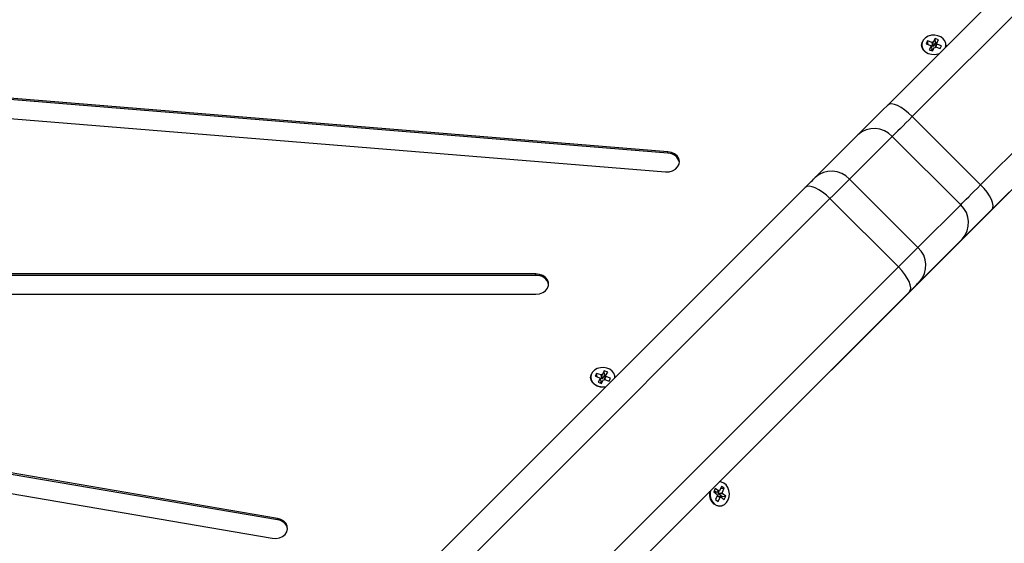
# Model space of a CAD drawing. Units: millimetres. Extents: x 0 to 16.5, y -0.2 to 16.7.
# Drawn here: x 3.3 to 3.7, y 5.5 to 5.7 of the extents above; entities that cross this region are included whole.
import ezdxf

# ---------------------------------------------------------------- set-up
doc = ezdxf.new("R2010")
doc.units = ezdxf.units.MM

# ---------------------------------------------------------------- blocks, each defined once
blk = doc.blocks.new('S024E_')
at = {"color": 7, "linetype": 'Continuous', "lineweight": 25}
for p, q in [((3.627985983735581, 5.627330522318891), (3.818818025889069, 5.818156079520497)), ((3.828477169299386, 5.813673655782997), (3.637645127145898, 5.622848098585029)), ((3.664515184780267, 5.595978040899729), (3.855347226933755, 5.786803598097697)), ((3.859830219121815, 5.777143886211354), (3.668998176968326, 5.586318329013386)), ((3.541599597210389, 5.608967780525211), (2.953017233710508, 5.656987481991029)), ((3.541599646033884, 5.608366783173926), (2.953017282534002, 5.656386484639745)), ((3.643682847393958, 5.652528541454023), (3.64308788317032, 5.651427987690488)), ((3.645518793444008, 5.651894560982702), (3.643682847393958, 5.652528541454023)), ((3.643842048407915, 5.651167562806597), (3.643682847393958, 5.652528541454023)), ((3.645617954147038, 5.652077986611777), (3.645518793444008, 5.651894560982702)), ((3.645702740255384, 5.650322035322835), (3.645518793444008, 5.651894560982702)), ((3.645847447403522, 5.651998739053317), (3.645617954147038, 5.652077986611777)), ((3.645801900958414, 5.650505460948272), (3.645617954147038, 5.652077986611777)), ((3.64664073303322, 5.653466144071364), (3.645847447403522, 5.651998739053317)), ((3.646031394214898, 5.650426213389812), (3.645847447403522, 5.651998739053317)), ((3.646824679844595, 5.651893618411497), (3.646031394214898, 5.650426213389812)), ((3.648017692572122, 5.652990658716964), (3.64664073303322, 5.653466144071364)), ((3.646824679844595, 5.651893618411497), (3.64664073303322, 5.653466144071364)), ((3.647330248642557, 5.651719037709347), (3.646824679844595, 5.651893618411497)), ((3.647224406942424, 5.651523253698917), (3.648017692572122, 5.652990658716964)), ((2.952001376528298, 5.64903628897847), (3.540583740028179, 5.601016587512651)), ((3.64308788317032, 5.651427987690488), (3.64492382922219, 5.650794007219167)), ((3.645054161773825, 5.650531334031632), (3.644260876144127, 5.649063929009946)), ((3.644260876144127, 5.649063929009946), (3.645637835683029, 5.648588443655546)), ((3.64492382922219, 5.650794007219167), (3.644824668517341, 5.650610581590092)), ((3.644824668517341, 5.650610581590092), (3.645054161773825, 5.650531334031632)), ((3.645036613903013, 5.6505373935801), (3.64492382922219, 5.650794007219167)), ((3.645702740255384, 5.650322035322835), (3.645029014982011, 5.650554683041639)), ((3.645517863904043, 5.649476294562566), (3.645054161773825, 5.650531334031632)), ((3.645517863904043, 5.649476294562566), (3.645132266883248, 5.648763024354059)), ((3.645637835683029, 5.648588443655546), (3.646431121312727, 5.650055848677232)), ((3.645801900958414, 5.650505460948272), (3.645702740255384, 5.650322035322835)), ((3.646031394214898, 5.650426213389812), (3.645801900958414, 5.650505460948272)), ((3.646431121312727, 5.650055848677232), (3.64666061456921, 5.649976601118771)), ((3.64666061456921, 5.649976601118771), (3.64675977527224, 5.650160026744208)), ((3.64675977527224, 5.650160026744208), (3.648595721322291, 5.649526046272888)), ((3.646760900104365, 5.650174303759206), (3.647224406942424, 5.651523253698917)), ((3.646958091439611, 5.650106210552996), (3.646760900104365, 5.650174303759206)), ((3.646953586799665, 5.65009310063798), (3.647354739494059, 5.651260580511382)), ((3.647453900197089, 5.651444006136819), (3.647224406942424, 5.651523253698917)), ((3.647354739494059, 5.651260580511382), (3.647453900197089, 5.651444006136819)), ((3.649190685544109, 5.650626600036423), (3.647354739494059, 5.651260580511382)), ((3.648595721322291, 5.649526046272888), (3.649190685544109, 5.650626600036423)), ((3.401289868917612, 5.318620883452615), (3.722838826313474, 5.64015507207697)), ((3.637645127145898, 5.622848098585029), (3.664515184780267, 5.595978040899729)), ((3.599439995172016, 5.598788938238078), (3.616224069937399, 5.615569597823571)), ((3.62980385128105, 5.615007482251178), (3.613019776515667, 5.598226822665685)), ((3.62980385128105, 5.615007482251178), (3.656673908915419, 5.588137424565877)), ((3.541599646033884, 5.608366783173926), (3.541599597210389, 5.608967780525211)), ((3.613019776515667, 5.598226822665685), (3.639889834150036, 5.571356764980385)), ((3.290386234658964, 5.289746156817648), (3.595579583865057, 5.59492885462206)), ((3.60529895389811, 5.590506655437286), (3.298531772717634, 5.283750180581057)), ((3.60529895389811, 5.590506655437286), (3.632169011534298, 5.563636597751985)), ((3.639889834150036, 5.571356764980385), (3.656673908915419, 5.588137424565877)), ((3.657236263170144, 5.574557404514428), (3.640452188404762, 5.557776744928935)), ((3.325401830352003, 5.256880122895756), (3.632169011534298, 5.563636597751985)), ((3.489700383564578, 5.56089823090989), (3.055208249681183, 5.56089823090989)), ((3.489700432388073, 5.560297233558606), (3.055208298502858, 5.560297233558606)), ((3.489700432388073, 5.560297233558606), (3.489700383564578, 5.56089823090989)), ((3.055207882552732, 5.552905720768115), (3.489700016436128, 5.552905720768115)), ((3.636591777095983, 5.553916661312917), (3.331398077548894, 5.248733613178421)), ((3.513559307220586, 5.521786932255429), (3.512964342998767, 5.520686378491893)), ((3.512964342998767, 5.520686378491893), (3.514800289048818, 5.520052398016935)), ((3.515395253270636, 5.521152951784108), (3.513559307220586, 5.521786932255429)), ((3.513718508236362, 5.520425953608003), (3.513559307220586, 5.521786932255429)), ((3.515494413975485, 5.521336377413183), (3.515395253270636, 5.521152951784108)), ((3.515579200082012, 5.519580426120603), (3.515395253270636, 5.521152951784108)), ((3.515723907231969, 5.521257129851085), (3.515494413975485, 5.521336377413183)), ((3.515678360785042, 5.519763851749678), (3.515494413975485, 5.521336377413183)), ((3.516517192861667, 5.52272453487277), (3.515723907231969, 5.521257129851085)), ((3.515907854041526, 5.519684604191218), (3.515723907231969, 5.521257129851085)), ((3.516701139671223, 5.521152009212903), (3.515907854041526, 5.519684604191218)), ((3.51789415239875, 5.52224904951837), (3.516517192861667, 5.52272453487277)), ((3.516701139671223, 5.521152009212903), (3.516517192861667, 5.52272453487277)), ((3.516637359932812, 5.519432694560612), (3.517100866769052, 5.520781644496685)), ((3.517206708471004, 5.520977428510752), (3.516701139671223, 5.521152009212903)), ((3.516830046626293, 5.519351491439386), (3.517231199322506, 5.520518971312788)), ((3.517100866769052, 5.520781644496685), (3.51789415239875, 5.52224904951837)), ((3.517330360025536, 5.520702396938225), (3.517100866769052, 5.520781644496685)), ((3.517231199322506, 5.520518971312788), (3.517330360025536, 5.520702396938225)), ((3.519067145372556, 5.519884990837829), (3.517231199322506, 5.520518971312788)), ((3.514930621602272, 5.519789724833037), (3.514137335972574, 5.518322319811352)), ((3.514137335972574, 5.518322319811352), (3.515514295509657, 5.517846834456952)), ((3.514800289048818, 5.520052398016935), (3.514701128345788, 5.519868972391498)), ((3.514701128345788, 5.519868972391498), (3.514930621602272, 5.519789724833037)), ((3.514913073729641, 5.519795784381506), (3.514800289048818, 5.520052398016935)), ((3.515579200082012, 5.519580426120603), (3.514905474810458, 5.519813073843045)), ((3.51539432373249, 5.518734685363972), (3.514930621602272, 5.519789724833037)), ((3.51539432373249, 5.518734685363972), (3.515008726709876, 5.518021415155465)), ((3.515514295509657, 5.517846834456952), (3.516307581139355, 5.519314239478637)), ((3.515678360785042, 5.519763851749678), (3.515579200082012, 5.519580426120603)), ((3.515907854041526, 5.519684604191218), (3.515678360785042, 5.519763851749678)), ((3.516307581139355, 5.519314239478637), (3.516537074395838, 5.519234991916539)), ((3.516537074395838, 5.519234991916539), (3.516636235098868, 5.519418417545614)), ((3.516636235098868, 5.519418417545614), (3.518472181150738, 5.518784437074293)), ((3.516834551268058, 5.519364601354402), (3.516637359932812, 5.519432694560612)), ((3.518472181150738, 5.518784437074293), (3.519067145372556, 5.519884990837829)), ((3.38810700393844, 5.464765501696467), (3.107737212710727, 5.512628608616444)), ((3.388107052761935, 5.464164504345183), (3.107737261534222, 5.512027611265159)), ((3.105648058353491, 5.504812402229083), (3.386017849579385, 5.456949295305469)), ((3.560169173626146, 5.476493457547269), (3.559572723597395, 5.475192248352334)), ((3.559572723597395, 5.475192248352334), (3.56095944431183, 5.474197279109296)), ((3.560458286586819, 5.475017130659046), (3.559731488004783, 5.475538607137798)), ((3.561555894340582, 5.475498488300593), (3.560169173626146, 5.476493457547269)), ((3.561033376062934, 5.473856039753093), (3.560238109357325, 5.472121094164697)), ((3.560458286586819, 5.475017130659046), (3.561555894340582, 5.475498488300593)), ((3.560731035014779, 5.47510962770358), (3.560707578218736, 5.475126457903036)), ((3.560731035014779, 5.47510962770358), (3.561828642768543, 5.475590985341489)), ((3.56095944431183, 5.474197279109296), (3.560860035973402, 5.473980410908927)), ((3.560860035973402, 5.473980410908927), (3.561033376062934, 5.473856039753093)), ((3.56096429150568, 5.473518549166704), (3.561039978672508, 5.473683667504167)), ((3.561039978672508, 5.473683667504167), (3.562346165026266, 5.47320230986262)), ((3.561282042997501, 5.474714280615819), (3.561647492584253, 5.475511541637763)), ((3.561282042997501, 5.474714280615819), (3.562868683303915, 5.47484475841012)), ((3.561455383087033, 5.474589909459985), (3.561282042997501, 5.474714280615819)), ((3.561355974748604, 5.474373041259616), (3.561455383087033, 5.474589909459985)), ((3.561355974748604, 5.474373041259616), (3.562942615055018, 5.474503519053917)), ((3.56274269546304, 5.47337807201294), (3.561355974748604, 5.474373041259616)), ((3.561455383087033, 5.474589909459985), (3.563042023393447, 5.474720387254285)), ((3.561655302679011, 5.475715356497323), (3.561555894340582, 5.475498488300593)), ((3.561828642768543, 5.475590985341489), (3.561655302679011, 5.475715356497323)), ((3.562623909474151, 5.477325930933523), (3.561828642768543, 5.475590985341489)), ((3.562227713876947, 5.476461594731893), (3.563663950009524, 5.476579703998516)), ((3.563663950009524, 5.476579703998516), (3.562623909474151, 5.477325930933523)), ((3.562868683303915, 5.47484475841012), (3.563663950009524, 5.476579703998516)), ((3.563042023393447, 5.474720387254285), (3.562868683303915, 5.47484475841012)), ((3.562942615055018, 5.474503519053917), (3.563042023393447, 5.474720387254285)), ((3.564329335769454, 5.47350854980724), (3.562942615055018, 5.474503519053917)), ((3.560238109357325, 5.472121094164697), (3.561278149892697, 5.47137486722969)), ((3.560891049033327, 5.473545540582938), (3.562073416598306, 5.473109812818086)), ((3.561278149892697, 5.47137486722969), (3.562073416598306, 5.473109812818086)), ((3.562073416598306, 5.473109812818086), (3.562246756687838, 5.472985441662251)), ((3.562246756687838, 5.472985441662251), (3.562346165026266, 5.47320230986262)), ((3.562346165026266, 5.47320230986262), (3.563732885740702, 5.472207340615943)), ((3.562583931053833, 5.473031713227476), (3.56274269546304, 5.47337807201294)), ((3.56274269546304, 5.47337807201294), (3.564329335769454, 5.47350854980724)), ((3.563732885740702, 5.472207340615943), (3.564329335769454, 5.47350854980724)), ((3.388107052761935, 5.464164504345183), (3.38810700393844, 5.464765501696467))]:
    blk.add_line(p, q, dxfattribs=at)
at = {"color": 7, "linetype": 'Continuous', "lineweight": 25, "flags": 128}
for points in [[(3.648028776267548, 5.647372633746647), (3.647765239745805, 5.647290276127398), (3.646478086665976, 5.647074402670489), (3.645165806788665, 5.647144087943536), (3.643925725905884, 5.647494163710155), (3.642849815146857, 5.648098666450471), (3.642017869887805, 5.64891276296513), (3.64149159170449, 5.649876075440636), (3.641310012242339, 5.650917159390167), (3.641486598418506, 5.651958802384263), (3.641514033086079, 5.652034631334038)], [(3.650747375022203, 5.650078515442521), (3.650854774292039, 5.65051677065677), (3.650852291075008, 5.651552533589358), (3.65050026571009, 5.652549341896167), (3.649824806310445, 5.653433266860167), (3.648876008606404, 5.654138751815855), (3.647724240583212, 5.654613474169684), (3.646454923609436, 5.654822225933833), (3.645162197116971, 5.65474952494734), (3.643941936713983, 5.654400763113165), (3.642884643533417, 5.653801806493368), (3.642068732173012, 5.652997076962867), (3.641554715047842, 5.652046257634003), (3.641380714455973, 5.651019866425861), (3.641559635223185, 5.649994026073193), (3.642078207618052, 5.649044818467166), (3.642897971494332, 5.648242641990157), (3.643958128719188, 5.647646990404985), (3.645180052278757, 5.647302040463194), (3.646473117694423, 5.647233375526787), (3.647741424217767, 5.647446088154913), (3.648291398834427, 5.647635247391383)], [(3.650968542766005, 5.650940399348121), (3.650924853021589, 5.650406587811096), (3.650890706730589, 5.650234466953782)], [(3.616224069937399, 5.615569597823571), (3.617142351525782, 5.616487715673804), (3.618244042132229, 5.617589251211404), (3.619518282906593, 5.618863347117815), (3.620952514249094, 5.62029744522116), (3.622532599608913, 5.621877410285753), (3.624242964816968, 5.623587669321216), (3.62606675159952, 5.625411365108823), (3.627985983735581, 5.627330522318891)], [(3.637645127145898, 5.622848098585029), (3.636215901105626, 5.624177855410755), (3.634742141124317, 5.625357030287352), (3.633280482975916, 5.626340308187002), (3.631887097358796, 5.627089902289674), (3.630615531304667, 5.627577006111471), (3.629514650381335, 5.627782900534305), (3.628626760826247, 5.627699673139807), (3.627985983735581, 5.627330522318891)], [(3.637645127145898, 5.622848098585029), (3.636365639054585, 5.621568660441346), (3.635149781198944, 5.620352863250821), (3.634009537726907, 5.6192126905593), (3.63295614748824, 5.618159380516238), (3.631999993259907, 5.617203315116432), (3.631150499409724, 5.616353917845492), (3.630416039006032, 5.615619560816787), (3.62980385128105, 5.615007482251178)], [(3.540583740028179, 5.601016587512651), (3.54200569017814, 5.60106329538795), (3.543353591737851, 5.601428298454641), (3.544518245738455, 5.60208202633695), (3.545405298840361, 5.6029715178851), (3.545942887276052, 5.604024711785689), (3.546087458825806, 5.605156284531779), (3.54582730116601, 5.606274562833653), (3.54518349071952, 5.60728895042522), (3.544208185181215, 5.608117267668069), (3.54298039800744, 5.608692409216394), (3.541599597210389, 5.608967780525211)], [(3.595579583865057, 5.59492885462206), (3.596209471999483, 5.595558717603501), (3.596807789370015, 5.596157004606004), (3.597368773851141, 5.596717953798736), (3.597887022856977, 5.597236162935962), (3.598357545366181, 5.597706641380148), (3.598775809988748, 5.598124858166932), (3.599137788607205, 5.598486785639045), (3.599439995172016, 5.598788938238078)], [(3.613019776515667, 5.598226822665685), (3.612415363386045, 5.597622517467618), (3.611691406147312, 5.596898662523392), (3.610854876902177, 5.596062228949824), (3.609913831885589, 5.595121272061453), (3.608877333873917, 5.594084853787001), (3.607755364909845, 5.592962955401537), (3.606558730168782, 5.59176638139653), (3.60529895389811, 5.590506655437286)], [(3.60529895389811, 5.590506655437286), (3.603868570620417, 5.591835255065609), (3.602391383399318, 5.593011002820651), (3.600924159710868, 5.593988715373063), (3.599523284141124, 5.59473081977959), (3.598242591551408, 5.595208797382304), (3.597131298239784, 5.595404279771548), (3.596232110584989, 5.595309754670245), (3.595579583865057, 5.59492885462206)], [(3.656673908915419, 5.588137424565877), (3.657286096640401, 5.588749503131487), (3.658020557045912, 5.589483860160191), (3.658870050894276, 5.590333257431132), (3.659826205122609, 5.591289322834575), (3.660879595363095, 5.592342632873999), (3.662019838835132, 5.59348280556552), (3.663235696688954, 5.594698602756045), (3.664515184780267, 5.595978040899729)], [(3.668998176968326, 5.586318329013386), (3.669367216887277, 5.586959217002379), (3.669450337639883, 5.587847213199359), (3.66924434494069, 5.588948192402688), (3.668757154975193, 5.590219844602336), (3.668007490179317, 5.591613300916299), (3.667024159750891, 5.593075011598932), (3.665844952527205, 5.594548803932787), (3.664515184780267, 5.595978040899729)], [(3.668998176968326, 5.586318329013386), (3.667078944830447, 5.58439917179968), (3.665255158049714, 5.582575476012073), (3.663544792841659, 5.58086521697661), (3.66196470748184, 5.579285251915655), (3.660530476139339, 5.577851153808671), (3.659256235364975, 5.576577057902261), (3.658154544758528, 5.575475522364661), (3.657236263170144, 5.574557404514428)], [(3.632169011534298, 5.563636597751985), (3.63342878780497, 5.564896323711229), (3.634625422546033, 5.566092897716237), (3.635747391508286, 5.5672147961017), (3.636783889519958, 5.568251214376152), (3.637724934536546, 5.569192171264524), (3.638561463781681, 5.570028604838091), (3.639285421020414, 5.570752459782318), (3.639889834150036, 5.571356764980385)], [(3.636591777095983, 5.553916661312917), (3.636972566647838, 5.554569298532817), (3.637066985500152, 5.55546859244024), (3.63687140518925, 5.556579983673521), (3.636393341757522, 5.557860762092252), (3.635651166916087, 5.55926170810236), (3.634673402024074, 5.560728984132231), (3.633497622041997, 5.562206203587641), (3.632169011534298, 5.563636597751985)], [(3.489700016436128, 5.552905720768115), (3.491108686651952, 5.553067597175334), (3.492403249657965, 5.553540112141865), (3.493478827654709, 5.554284985308561), (3.494248283711951, 5.555241871487317), (3.494649281075564, 5.556333249446118), (3.494649333324215, 5.557470702231887), (3.494248436223298, 5.558562080190688), (3.493479068074176, 5.559518966369444), (3.492403558505995, 5.560263839536139), (3.491109038910164, 5.560736354499033), (3.489700383564578, 5.56089823090989)], [(3.640452188404762, 5.557776744928935), (3.640149981839951, 5.557474592329902), (3.639788003221494, 5.557112664857788), (3.639369738598926, 5.556694448071005), (3.638899216089722, 5.556223969626819), (3.638380967083886, 5.555705760489593), (3.63781998260276, 5.555144811296861), (3.637221665232229, 5.554546524294357), (3.636591777095983, 5.553916661312917)], [(3.520769528260299, 5.520115136576726), (3.520728750901636, 5.520810924390764), (3.520376725538537, 5.521807732697573), (3.519701266137073, 5.522691657661573), (3.518752468433032, 5.523397142617261), (3.517600700411659, 5.52387186497109), (3.516331383437883, 5.524080616735239), (3.515038656943599, 5.524007915748745), (3.513818396540611, 5.523659153910932), (3.512761103360045, 5.523060197294773), (3.511945192001459, 5.522255467764273), (3.511431174876289, 5.521304648435409), (3.511257174282601, 5.520278257223628), (3.511436095051632, 5.519252416874599), (3.51195466744468, 5.518303209268572), (3.512774431322779, 5.517501032791563), (3.513834588547635, 5.51690538120639), (3.515056512107204, 5.516560431264599), (3.51634957752287, 5.516491766328192), (3.517353733002548, 5.516635862401392)], [(3.517063171093124, 5.516415182112189), (3.516354546494423, 5.516332793471895), (3.515042266615293, 5.516402478744942), (3.513802185734331, 5.516752554511561), (3.512726274975304, 5.517357057251877), (3.511894329716252, 5.518171153766536), (3.511368051532937, 5.519134466238404), (3.511186472070786, 5.520175550191572), (3.511363058245134, 5.521217193185668), (3.511390492912707, 5.521293022131806)], [(3.565250439472603, 5.471983079380527), (3.565638589650572, 5.473184570226669), (3.56575325037522, 5.474472525271642), (3.565585917785594, 5.475751422771657), (3.565149002173367, 5.476926412757541), (3.564474907572386, 5.477910351590628), (3.563613628493496, 5.4786302650322), (3.562629042067439, 5.479032760395432), (3.561783116552416, 5.479104338265108)], [(3.564010803067159, 5.470350016840177), (3.563711661510407, 5.47012097772714), (3.562730513638254, 5.469648892707857), (3.56168394649978, 5.469525496908693), (3.56064957919045, 5.469759942032772), (3.559704126005837, 5.470334840353109), (3.558917706879239, 5.471207554296063), (3.558348646921896, 5.472313358659823), (3.558039150706119, 5.473570240989295), (3.558012172151958, 5.474884984080211), (3.558081177468576, 5.475402569209484)], [(3.558281713983543, 5.475603096514908), (3.558170931313381, 5.474877156659579), (3.558197514846707, 5.473581664100868), (3.55850247940327, 5.472343185098373), (3.559063207159507, 5.471253571974023), (3.559838111501104, 5.470393636351593), (3.560769721317794, 5.469827155717587), (3.561788943370285, 5.469596143350293), (3.562820186625341, 5.469717732383662), (3.563786968486621, 5.470182905112244), (3.564617587163976, 5.470957161800845), (3.565250439472603, 5.471983079380527)], [(3.386017849579385, 5.456949295305469), (3.387437741115374, 5.456872428669532), (3.38882722691562, 5.45711840058758), (3.390073739101009, 5.457667283877901), (3.391076292669478, 5.45847461128543), (3.391753666693713, 5.459474977942966), (3.392050984358885, 5.460587340090944), (3.391944158754651, 5.461721580763344), (3.39144184425788, 5.462785810530852), (3.390584735399553, 5.463693811824134), (3.389442270042874, 5.46437202378039), (3.38810700393844, 5.464765501696467)]]:
    blk.add_lwpolyline(points, dxfattribs=at)
at = {"color": 7, "linetype": 'Continuous', "lineweight": 25}
for centre, radius, start, end in [((3.622731944551216, 5.608475499102871), 0.009626976090761524, 42.72718576262453, 132.5321673499065), ((3.541583688008924, 5.603781666108636), 0.004585144834170306, 11.45273757605687, 89.80058877999906), ((3.605947869785833, 5.591694839517379), 0.009626976090760072, 42.72718576264096, 132.5321673498948), ((3.650141591049415, 5.581065264891015), 0.00962738901173721, 317.4702019471002, 47.27237231599437), ((3.633357516284033, 5.564284605305522), 0.009627389011733507, 317.470201947118, 47.27237231597838), ((3.490169181962866, 5.555718756823273), 0.004602409736840431, 11.06270907274878, 95.84563838714998), ((3.387706261953664, 5.459769888915991), 0.004412853729634477, 10.27872671388688, 84.78901596170168)]:
    blk.add_arc(centre, radius, start, end, dxfattribs=at)
blk = doc.blocks.new('S024E')
blk.add_blockref('S024E_', (0, 0))

msp = doc.modelspace()

# ---------------------------------------------------------------- block references
msp.add_blockref('S024E', (0, 0))

doc.saveas('drawing.dxf')
